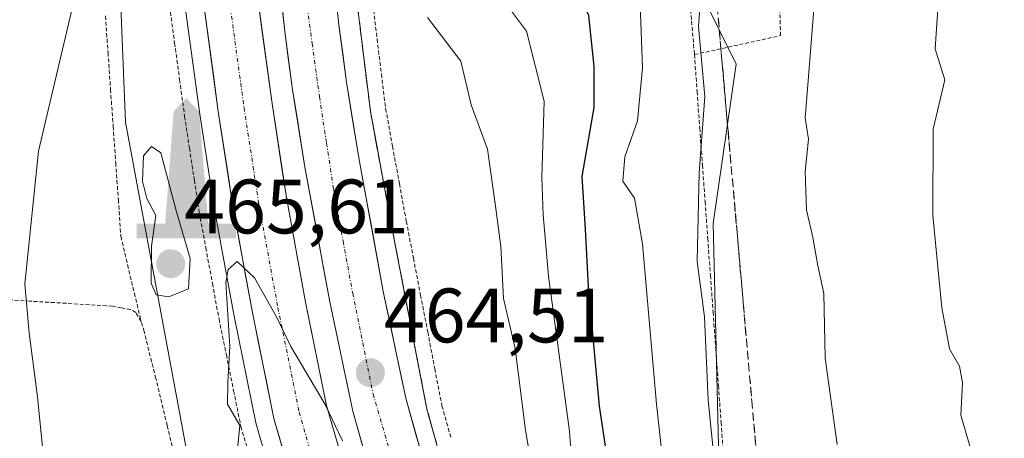
# Model space of a CAD drawing. Units: metres. Extents: x 583093 to 586488, y 4770579 to 4772934.
# Drawn here: x 585871 to 585999, y 4772244 to 4772299 of the extents above; entities that cross this region are included whole.
import ezdxf
from ezdxf.enums import TextEntityAlignment as Align

# ---------------------------------------------------------------- set-up
doc = ezdxf.new("R2010")
doc.units = ezdxf.units.M
doc.header["$MEASUREMENT"] = 0
for name, pattern in [('TRAZO_Y_PUNTO', [1, 0.5, -0.25, 0, -0.25]), ('TRAZOS', [0.75, 0.5, -0.25]), ('TRAZOSX2', [1.5, 1, -0.5])]:
    doc.linetypes.add(name, pattern=pattern)
for name, color, linetype, lineweight in [('Alambrada', 19, 'TRAZOS', 0), ('Alambrada virtual', 2, 'TRAZOS', 0), ('Arbolado forestal CxS', 92, 'Continuous', 0), ('Arcén (en calzada doble)', 9, 'Continuous', 13), ('Carretera de calzada doble', 1, 'Continuous', 13), ('Carretera de calzada doble Cxs', 1, 'Continuous', 13), ('Carretera de calzada doble eje', 1, 'TRAZO_Y_PUNTO', 0), ('Carátula', 7, 'Continuous', 5), ('Curva de nivel maestra', 36, 'Continuous', 30), ('Curva de nivel normal', 36, 'Continuous', 0), ('Monumento puntual', 7, 'Continuous', 0), ('Núcleo urbano CxS', 19, 'Continuous', 0), ('Prado CxS', 92, 'Continuous', 0), ('Punto de cota en terreno', 7, 'Continuous', 0), ('Rótulo de punto de cota en terreno', 19, 'Continuous', 0), ('Talud superficial', 39, 'TRAZOSX2', 0)]:
    doc.layers.add(name, color=color, linetype=linetype, lineweight=lineweight)
doc.styles.add('Arial', font='txt', dxfattribs={"height": 0.2})

# ---------------------------------------------------------------- blocks, each defined once
blk = doc.blocks.new('*U151')
at = {"layer": 'Núcleo urbano CxS', "color": 19, "linetype": 'Continuous', "lineweight": 0}
for points in [[(586025.7247, 4771989.2271, 436.4486), (586017.1067, 4772010.7723, 445.7521), (586011.9191, 4772021.3633, 447.9917), (586000.3685, 4772042.9907, 456.162), (585996.3935, 4772049.8477, 457.4765), (585995.9631, 4772050.5893, 457.6235), (585988.4341, 4772063.5667, 461.5422), (585986.9665, 4772066.1051, 462.5908), (585984.5347, 4772070.1407, 463.4125), (585969.9237, 4772090.5965, 464.1623), (585951.9903, 4772120.7577, 465.1637), (585932.4261, 4772135.4311, 464.6696), (585924.2749, 4772151.7343, 466.8492), (585903.8961, 4772209.6113, 465.5001), (585893.2989, 4772241.4029, 464.9487), (585885.1481, 4772285.4217, 464.5766), (585882.7027, 4772345.7441, 460.754), (585882.7033, 4772407.6965, 458.5403), (585884.3341, 4772465.5733, 452.3953), (585885.9643, 4772484.3217, 449.859), (585892.4863, 4772503.8857, 454.9724)], [(585940.7319, 4772505.8771, 444.2696), (585932.8769, 4772482.6023, 454.3631), (585932.5355, 4772466.7075, 460.9447), (585939.3793, 4772440.7733, 469.2447), (585937.7741, 4772418.6271, 471.6091), (585932.4283, 4772389.2731, 470.9437), (585932.4281, 4772355.0359, 472.4924), (585933.2431, 4772328.1357, 476.9815), (585935.6885, 4772315.9083, 478.0556), (585956.4131, 4772309.2025, 485.2136), (585964.3879, 4772292.9287, 488.2425), (585961.4299, 4772272.2249, 487.4762), (585962.1647, 4772241.6161, 486.2768), (585959.9373, 4772189.6197, 476.1284), (585960.9575, 4772166.4069, 466.331), (585979.7055, 4772132.9849, 467.1514), (586016.3881, 4772068.5863, 464.3319), (586036.9327, 4772033.9843, 459.3371), (586062.8247, 4771976.2929, 430.7863)]]:
    blk.add_polyline3d(points, dxfattribs=at)
blk = doc.blocks.new('*U157')
at = {"layer": 'Arbolado forestal CxS', "color": 92, "linetype": 'Continuous', "lineweight": 0}
blk.add_polyline3d([(585962.1647, 4772241.6161, 486.2768), (585961.4299, 4772272.2249, 487.4762), (585964.3879, 4772292.9287, 488.2425), (585956.4131, 4772309.2025, 485.2136), (585935.6885, 4772315.9083, 478.0556), (585933.2431, 4772328.1357, 476.9815), (585932.4281, 4772355.0359, 472.4924), (585932.4283, 4772389.2731, 470.9437), (585937.7741, 4772418.6271, 471.6091), (585939.3793, 4772440.7733, 469.2447), (585932.5355, 4772466.7075, 460.9447), (585932.8769, 4772482.6023, 454.3631), (585940.7319, 4772505.8771, 444.2696)], dxfattribs=at)
blk = doc.blocks.new('*U162')
at = {"layer": 'Prado CxS', "color": 92, "linetype": 'Continuous', "lineweight": 0}
blk.add_polyline3d([(585892.4863, 4772503.8857, 454.9724), (585885.9643, 4772484.3217, 449.859), (585884.3341, 4772465.5733, 452.3953), (585882.7033, 4772407.6965, 458.5403), (585882.7027, 4772345.7441, 460.754), (585885.1481, 4772285.4217, 464.5766), (585893.2989, 4772241.4029, 464.9487)], dxfattribs=at)
blk = doc.blocks.new('5PATER')
at = {"layer": 'Carátula', "linetype": 'Continuous', "lineweight": 5}
h = blk.add_hatch(color=250, dxfattribs=at)
edge = h.paths.add_edge_path()
edge.add_ellipse((0, 0.01), major_axis=(-1.33, -1.34), ratio=0.999422, start_angle=0, end_angle=360)
blk = doc.blocks.new('5MONUM')
at = {"layer": 'Carátula', "linetype": 'Continuous', "lineweight": 5, "extrusion": (0, 0, -1)}
blk.add_hatch(color=252, dxfattribs=at).paths.add_polyline_path([(6.43, -8.55), (-6.47, -8.54), (-6.47, -6.64), (-2.87, -6.64), (-1.67, 7.96), (-0.02, 9.65), (1.63, 7.96), (2.73, -6.64), (6.43, -6.64)])

msp = doc.modelspace()

# ---------------------------------------------------------------- linework, layer by layer
at = {"layer": 'Alambrada', "color": 19, "linetype": 'TRAZOS', "lineweight": 0}
for points in [[(585934.57, 4772412.12, 469.02), (585934.64, 4772398.17, 469.16), (585933.35, 4772393.32, 469.07), (585931.85, 4772387.4, 469.26), (585930.05, 4772380.85, 467.41), (585929.16, 4772373.35, 465.99), (585928.92, 4772366.69, 465.88), (585929.23, 4772358.3, 467.73), (585929.82, 4772348.75, 470.27), (585930.39, 4772337.86, 472.24), (585930.35, 4772327.86, 472.09), (585930.07, 4772315.69, 474.24), (585931.37, 4772311.78, 475.23), (585934.34, 4772311.85, 476.48), (585946.53, 4772314.74, 479.98), (585956.98, 4772317.36, 483.37), (585957.69, 4772308.97, 483.7), (585958.98, 4772294.19, 484.09)], [(585958.98, 4772294.19, 484.09), (585970.17, 4772296.65, 488.74), (585969.73, 4772309.22, 488.12), (585969.57, 4772319.76, 487.35), (585970.71, 4772328.41, 487.07), (585976.69, 4772338.38, 488), (585983.71, 4772348.09, 489.06), (585988.73, 4772357.02, 489.55), (585992.62, 4772367.15, 489.67), (585994.46, 4772377.18, 489.27), (585994.18, 4772382.07, 488.73), (585989.62, 4772390.49, 486.44), (585983.87, 4772398.09, 484.1), (585977.07, 4772404.43, 481.61), (585971.98, 4772411.17, 479.23)], [(585958.98, 4772294.19, 484.09), (585959.33, 4772289.41, 484.07), (585959.67, 4772284.63, 484.44), (585960.02, 4772279.85, 484.7), (585960.37, 4772275.07, 484.9), (585960.71, 4772270.29, 485.41), (585961.06, 4772265.51, 485.55), (585961.41, 4772260.73, 485.47), (585961.75, 4772255.94, 485.5), (585962.1, 4772251.16, 485.58), (585962.45, 4772246.38, 485.45), (585962.79, 4772241.6, 485.22)], [(585892.03, 4772239.63, 464.55), (585890.55, 4772245.99, 464.19), (585889.07, 4772252.09, 463.92), (585887.55, 4772258.19, 463.89), (585887.15, 4772259.52, 463.93), (585886.46, 4772260.68, 463.92), (585885.76, 4772261.07, 463.74), (585884.6, 4772261.29, 463.41), (585883.44, 4772261.5, 463.08), (585872.73, 4772262.15, 459.95), (585862.01, 4772262.8, 456.63)]]:
    msp.add_polyline3d(points, dxfattribs=at)
at = {"layer": 'Alambrada virtual', "color": 2, "linetype": 'TRAZOS', "lineweight": 0}
for points in [[(585890.86, 4772300.47, 463.91), (585891.51, 4772295.71, 463.8), (585892.15, 4772290.94, 463.93), (585892.8, 4772286.18, 464.2), (585893.43, 4772282.03, 464.49), (585894.07, 4772277.87, 464.78), (585894.7, 4772273.72, 464.73), (585895.56, 4772269.09, 464.9), (585896.41, 4772264.46, 464.59), (585897.27, 4772259.83, 464.67), (585898.22, 4772255.17, 464.81), (585899.16, 4772250.52, 465.06), (585900.11, 4772245.86, 465.15), (585901.23, 4772242, 465.16)], [(585917.24, 4772300.73, 462.55), (585917.79, 4772296.2, 462.8), (585918.35, 4772291.67, 462.94), (585918.9, 4772287.14, 463.03), (585919.79, 4772282.28, 463.03), (585920.69, 4772277.41, 462.92), (585921.58, 4772272.55, 462.94), (585922.51, 4772267.75, 463.26), (585923.43, 4772262.95, 463.57), (585924.36, 4772258.15, 463.63), (585925.28, 4772253.35, 463.47), (585926.21, 4772248.55, 463.28), (585927.42, 4772244.23, 463.77)], [(585882.52, 4772299.21, 461.9), (585882.86, 4772294.43, 462.06), (585883.19, 4772289.66, 462.81), (585883.53, 4772284.88, 463.05), (585883.86, 4772280.1, 463.27), (585884.2, 4772275.32, 463.43), (585884.53, 4772270.55, 463.54), (585885.4, 4772266.87, 463.79), (585886.28, 4772263.2, 464.03), (585887.15, 4772259.52, 463.93)]]:
    msp.add_polyline3d(points, dxfattribs=at)
at = {"layer": 'Arbolado forestal CxS', "color": 92, "linetype": 'Continuous', "lineweight": 0}
msp.add_polyline3d([(585952.29, 4772519.48, 442.49), (585940.73, 4772505.88, 444.27), (585932.88, 4772482.6, 454.36), (585932.54, 4772466.71, 460.94), (585939.38, 4772440.77, 469.24), (585937.77, 4772418.63, 471.61), (585932.43, 4772389.27, 470.94), (585932.43, 4772355.04, 472.49), (585933.24, 4772328.14, 476.98), (585935.69, 4772315.91, 478.06), (585956.41, 4772309.2, 485.21), (585964.39, 4772292.93, 488.24), (585961.43, 4772272.22, 487.48), (585962.16, 4772241.62, 486.28), (585959.94, 4772189.62, 476.13)], dxfattribs=at)
at = {"layer": 'Arcén (en calzada doble)', "color": 9, "linetype": 'Continuous', "lineweight": 13}
for points in [[(585922.59, 4772486.12), (585922.37, 4772482.25), (585921.73, 4772470.8), (585916.39, 4772411.24), (585913.98, 4772380.76), (585913.35, 4772365.54), (585913.03, 4772347.76), (585913.08, 4772330.36), (585914.69, 4772305.08), (585916.92, 4772286.84), (585919.62, 4772272.18), (585924.26, 4772248.09), (585927.94, 4772234.99), (585939.28, 4772201.82), (585946.75, 4772184.18), (585958.42, 4772160.22), (585971.76, 4772135.77), (585999.44, 4772089.34), (586017.82, 4772058.28)], [(585900.23, 4772485.54), (585900.14, 4772484.23), (585898.46, 4772457.93), (585895.51, 4772425.14), (585893.51, 4772402.76), (585892.32, 4772387.65), (585891.44, 4772370.56), (585890.53, 4772345.04), (585891.28, 4772323.73), (585891.91, 4772310.75), (585892.85, 4772300.69), (585894.78, 4772286.46), (585896.67, 4772274.05), (585899.23, 4772260.21), (585902.05, 4772246.33), (585906.48, 4772230.97), (585912.39, 4772211.81), (585915.46, 4772202.86), (585921.73, 4772186.82), (585931.67, 4772164.18), (585939.6, 4772148.48), (585951.14, 4772127.66), (585967.85, 4772098.94), (585997.1, 4772050.65)]]:
    msp.add_lwpolyline(points, dxfattribs=at)
at = {"layer": 'Carretera de calzada doble', "color": 1, "linetype": 'Continuous', "lineweight": 13}
for points in [[(585998.99, 4772051.35), (585991.03, 4772065.07), (585989.55, 4772067.63), (585969.93, 4772100.19), (585953.24, 4772128.86), (585941.75, 4772149.62), (585933.86, 4772165.24), (585923.98, 4772187.73), (585917.74, 4772203.71), (585914.7, 4772212.56), (585908.8, 4772231.67), (585904.4, 4772246.91), (585901.6, 4772260.67), (585899.07, 4772274.45), (585897.18, 4772286.81), (585895.25, 4772300.98), (585894.32, 4772310.92), (585893.71, 4772323.83), (585892.95, 4772345.04), (585893.86, 4772370.45), (585894.73, 4772387.49), (585895.92, 4772402.56), (585900.88, 4772457.74), (585902.56, 4772484.01)], [(585909.57, 4772483.39), (585907.9, 4772457.2), (585904.94, 4772424.29), (585902.94, 4772401.97), (585901.76, 4772387.03), (585900, 4772345.04), (585900.75, 4772324.12), (585901.35, 4772311.41), (585902.25, 4772301.78), (585904.15, 4772287.82), (585906.02, 4772275.62), (585908.51, 4772262.01), (585911.24, 4772248.59), (585915.55, 4772233.69), (585921.4, 4772214.74), (585924.35, 4772206.14), (585930.51, 4772190.38), (585940.21, 4772168.3), (585947.98, 4772152.91), (585959.36, 4772132.34), (585975.99, 4772103.78), (585995.61, 4772071.21), (586001.54, 4772060.98), (586005.7, 4772053.82)], [(585919.53, 4772230.51), (585914.63, 4772247.85), (585911.65, 4772262.05), (585908.42, 4772279.56), (585906.81, 4772289.6), (585905.81, 4772297.2), (585905.16, 4772303.05), (585904.24, 4772313.15), (585903.51, 4772325.25), (585903.16, 4772337.4), (585903.19, 4772350.08), (585903.51, 4772362.04), (585905.07, 4772389.72), (585906.53, 4772409.2), (585911.24, 4772458.47), (585912.37, 4772477.04), (585912.67, 4772483.11)], [(585919.73, 4772482.48), (585919.44, 4772476.65), (585918.3, 4772457.92), (585913.58, 4772408.6), (585912.13, 4772389.26), (585910.58, 4772361.75), (585910.27, 4772349.98), (585910.24, 4772337.49), (585910.58, 4772325.56), (585911.3, 4772313.68), (585912.2, 4772303.76), (585912.84, 4772298.05), (585913.81, 4772290.62), (585915.4, 4772280.76), (585918.59, 4772263.42), (585921.51, 4772249.54), (585926.29, 4772232.62)]]:
    msp.add_lwpolyline(points, dxfattribs=at)
at = {"layer": 'Carretera de calzada doble Cxs', "color": 1, "linetype": 'Continuous', "lineweight": 13}
for points in [[(585902.25, 4772301.78, 463.58), (585902.88, 4772297.13, 463.71), (585903.52, 4772292.47, 463.85), (585904.15, 4772287.82, 464), (585904.77, 4772283.75, 464.11), (585905.4, 4772279.69, 464.2), (585906.02, 4772275.62, 464.31), (585906.85, 4772271.08, 464.42), (585907.68, 4772266.55, 464.53), (585908.51, 4772262.01, 464.66), (585909.42, 4772257.54, 464.76), (585910.33, 4772253.06, 464.83), (585911.24, 4772248.59, 464.9), (585912.32, 4772244.87, 465.01), (585913.4, 4772241.14, 465.08)], [(585905.5, 4772243.1, 465.38), (585904.4, 4772246.91, 465.3), (585903.47, 4772251.5, 465.26), (585902.53, 4772256.08, 465.19), (585901.6, 4772260.67, 465.13), (585900.76, 4772265.26, 464.94), (585899.91, 4772269.86, 464.8), (585899.07, 4772274.45, 464.68), (585898.44, 4772278.57, 464.65), (585897.81, 4772282.69, 464.53), (585897.18, 4772286.81, 464.47), (585896.54, 4772291.53, 464.37), (585895.89, 4772296.26, 464.12), (585895.25, 4772300.98, 463.94)], [(585912.52, 4772300.91, 462.91), (585912.84, 4772298.05, 462.99), (585913.33, 4772294.34, 463.1), (585913.81, 4772290.62, 463.25), (585914.61, 4772285.69, 463.43), (585915.4, 4772280.76, 463.58), (585916.2, 4772276.43, 463.71), (585917, 4772272.09, 463.77), (585917.79, 4772267.76, 463.8), (585918.59, 4772263.42, 463.94), (585919.56, 4772258.79, 464.1), (585920.54, 4772254.17, 464.25), (585921.51, 4772249.54, 464.34), (585922.71, 4772245.31, 464.28), (585923.9, 4772241.08, 464.37)], [(585915.86, 4772243.52, 464.88), (585914.63, 4772247.85, 464.77), (585913.64, 4772252.58, 464.67), (585912.64, 4772257.32, 464.59), (585911.65, 4772262.05, 464.48), (585910.84, 4772266.43, 464.38), (585910.04, 4772270.81, 464.27), (585909.23, 4772275.18, 464.16), (585908.42, 4772279.56, 464.04), (585907.88, 4772282.91, 463.96), (585907.35, 4772286.25, 463.87), (585906.81, 4772289.6, 463.79), (585906.31, 4772293.4, 463.68), (585905.81, 4772297.2, 463.55), (585905.49, 4772300.13, 463.45)]]:
    msp.add_polyline3d(points, dxfattribs=at)
at = {"layer": 'Carretera de calzada doble eje', "color": 1, "linetype": 'TRAZO_Y_PUNTO', "lineweight": 0}
for points in [[(585905.92, 4772483.71), (585904.24, 4772457.48), (585901.29, 4772424.62), (585899.28, 4772402.28), (585898.1, 4772387.27), (585897.23, 4772370.3), (585896.33, 4772345.04), (585897.08, 4772323.97), (585897.69, 4772311.16), (585898.6, 4772301.36), (585900.52, 4772287.29), (585902.4, 4772275.01), (585904.91, 4772261.31), (585907.68, 4772247.72), (585912.03, 4772232.64)], [(585915.77, 4772482.83), (585915.62, 4772480.42), (585915.11, 4772472.54), (585914.61, 4772464.68), (585914.1, 4772456.72), (585911.13, 4772423.73), (585910.13, 4772412.57), (585909.14, 4772401.45), (585908.55, 4772394.01), (585907.97, 4772386.65), (585907.53, 4772376.27), (585906.22, 4772345.02), (585906.6, 4772334.8), (585906.96, 4772324.38), (585907.56, 4772311.85), (585908.43, 4772302.49), (585909.36, 4772295.64), (585910.31, 4772288.71), (585911.23, 4772282.66), (585912.15, 4772276.65), (585913.38, 4772269.93), (585914.62, 4772263.19), (585917.28, 4772250.08), (585921.51, 4772235.47)]]:
    msp.add_lwpolyline(points, dxfattribs=at)
at = {"layer": 'Curva de nivel maestra', "color": 36, "linetype": 'Continuous', "lineweight": 30}
msp.add_polyline3d([(585947.78, 4772241.02, 475), (585946.68, 4772248.5, 475), (585945.24, 4772264.06, 475), (585944.83, 4772271.49, 475), (585944.39, 4772278.36, 475), (585945.96, 4772287.3, 475), (585945.95, 4772292.62, 475), (585945.27, 4772299.28, 475), (585943, 4772304.34, 475), (585939.59, 4772306.27, 475), (585934.18, 4772307.85, 475), (585931.05, 4772310.7, 475), (585930.26, 4772314.81, 475), (585932.18, 4772324.28, 475), (585934.69, 4772330.41, 475), (585938.66, 4772340.11, 475), (585950.06, 4772362.84, 475), (585951.97, 4772367.63, 475), (585952.52, 4772373.05, 475), (585950.62, 4772379.51, 475), (585949.24, 4772386.28, 475), (585949.51, 4772395.28, 475), (585951.35, 4772403.94, 475), (585954.67, 4772413.28, 475)], dxfattribs=at)
at = {"layer": 'Curva de nivel normal', "color": 36, "linetype": 'Continuous', "lineweight": 0}
for points in [[(585977.51, 4772243.54, 490), (585975.97, 4772254.72, 490), (585975.79, 4772263.15, 490), (585974.98, 4772266.99, 490), (585974.36, 4772270.4, 490), (585973.54, 4772274.02, 490), (585973.36, 4772278.98, 490), (585973.79, 4772283.21, 490), (585973.37, 4772285.95, 490), (585973.77, 4772291.35, 490), (585975.02, 4772306.65, 490), (585981.09, 4772333.72, 490), (585989.98, 4772357.7, 490), (585993.12, 4772367.61, 490), (585996.82, 4772379.32, 490), (585999.58, 4772384.78, 490), (586002.45, 4772392.02, 490), (586007.79, 4772401.74, 490), (586014.05, 4772410.64, 490), (586018.59, 4772415.28, 490), (586024.06, 4772417.83, 490), (586038.82, 4772420.74, 490), (586060.87, 4772422.54, 490), (586074.39, 4772422.4, 490)], [(585956.08, 4772230.2, 480), (585954.04, 4772248.76, 480), (585952.24, 4772269.6, 480), (585951.21, 4772275.55, 480), (585949.68, 4772277.75, 480), (585949.93, 4772280.89, 480), (585951.6, 4772285.57, 480), (585952.24, 4772292.48, 480), (585951.75, 4772305.52, 480), (585951.31, 4772308.52, 480), (585949.75, 4772311.71, 480), (585946.19, 4772313.72, 480), (585945.05, 4772316.4, 480), (585946.54, 4772322.68, 480), (585950.43, 4772333.24, 480), (585957.37, 4772349.91, 480), (585962.57, 4772360.94, 480), (585964.88, 4772367.36, 480), (585965.84, 4772373.27, 480), (585965.83, 4772382.42, 480), (585966.29, 4772388.13, 480), (585967.85, 4772394.95, 480), (585970.51, 4772403.11, 480), (585973.3, 4772409.28, 480)], [(585994.94, 4772242.56, 495), (585993.58, 4772247.34, 495), (585993.78, 4772251.53, 495), (585993.41, 4772253.71, 495), (585992.09, 4772255.96, 495), (585991.11, 4772261.29, 495), (585989.91, 4772273.26, 495), (585989.98, 4772284.51, 495), (585991.48, 4772290.92, 495), (585990.25, 4772294.94, 495), (585990.76, 4772302.71, 495), (585991.81, 4772308.33, 495), (585991.94, 4772314.35, 495), (585993.79, 4772324.42, 495), (585997.86, 4772339.24, 495), (586003.34, 4772354.69, 495), (586008.41, 4772365.9, 495), (586010.59, 4772369.98, 495), (586012.41, 4772375.43, 495), (586017.77, 4772387.5, 495), (586025.61, 4772399.68, 495), (586033.48, 4772406.9, 495), (586039.65, 4772410.06, 495)], [(585961.65, 4772240.69, 485), (585960.78, 4772249.3, 485), (585960.31, 4772260.11, 485), (585959.35, 4772267.29, 485), (585959.58, 4772278.83, 485), (585960.34, 4772288.72, 485), (585959.5, 4772297.82, 485), (585960.49, 4772311.53, 485), (585964.5, 4772330.86, 485), (585968.19, 4772341.96, 485), (585974.88, 4772358.96, 485), (585984.62, 4772390.64, 485), (585987.8, 4772399.61, 485), (585989.48, 4772401.66, 485), (585990.19, 4772404.26, 485), (585992.32, 4772408.85, 485)], [(585875.28, 4772234.03, 460), (585873.72, 4772249.73, 460), (585872.64, 4772257.98, 460), (585872.06, 4772264.39, 460), (585873.83, 4772281.62, 460), (585878.39, 4772300.92, 460)], [(585935.11, 4772299.98, 470), (585937.2, 4772297.25, 470), (585939.46, 4772288.14, 470), (585939.19, 4772278.2, 470), (585939.34, 4772273.35, 470), (585940.04, 4772265.39, 470), (585942.77, 4772245.24, 470), (585943.49, 4772234.96, 470)], [(585924.34, 4772299.01, 465), (585928.68, 4772293.35, 465), (585929.99, 4772287.67, 465), (585932.12, 4772281.88, 465), (585933.17, 4772274.51, 465), (585933.84, 4772269.26, 465), (585934.19, 4772262.5, 465), (585935.71, 4772255.99, 465), (585937.05, 4772245.38, 465), (585938.05, 4772239.48, 465)], [(585890.76, 4772262.72, 465), (585893.31, 4772263.76, 465), (585893.53, 4772267.71, 465), (585891.76, 4772273.77, 465), (585889.71, 4772281.43, 465), (585888.49, 4772282.26, 465), (585887.46, 4772281.05, 465), (585887.35, 4772277.73, 465), (585887.9, 4772275.5, 465), (585889.05, 4772273.27, 465), (585888.5, 4772269.29, 465), (585888.48, 4772264.5, 465), (585889.1, 4772262.97, 465), (585890.76, 4772262.72, 465)], [(585913.3, 4772243.98, 465), (585911.05, 4772248.72, 465), (585906.59, 4772256.27, 465), (585904.71, 4772260.11, 465), (585901.88, 4772265.19, 465), (585899.61, 4772267.31, 465), (585898.44, 4772266.26, 465), (585898.16, 4772264.59, 465), (585898.67, 4772256.26, 465), (585898.4, 4772251.63, 465), (585898.37, 4772248.75, 465), (585899.99, 4772246, 465), (585899.62, 4772242.44, 465)]]:
    msp.add_polyline3d(points, dxfattribs=at)
at = {"layer": 'Núcleo urbano CxS', "color": 19, "linetype": 'Continuous', "lineweight": 0}
for points in [[(585952.29, 4772519.48, 442.49), (585940.73, 4772505.88, 444.27), (585932.88, 4772482.6, 454.36), (585932.54, 4772466.71, 460.94), (585939.38, 4772440.77, 469.24), (585937.77, 4772418.63, 471.61), (585932.43, 4772389.27, 470.94), (585932.43, 4772355.04, 472.49), (585933.24, 4772328.14, 476.98), (585935.69, 4772315.91, 478.06), (585956.41, 4772309.2, 485.21), (585964.39, 4772292.93, 488.24), (585961.43, 4772272.22, 487.48), (585962.16, 4772241.62, 486.28), (585959.94, 4772189.62, 476.13)], [(585892.49, 4772503.89, 454.97), (585885.96, 4772484.32, 449.86), (585884.33, 4772465.57, 452.4), (585882.7, 4772407.7, 458.54), (585882.7, 4772345.74, 460.75), (585885.15, 4772285.42, 464.58), (585893.3, 4772241.4, 464.95), (585903.9, 4772209.61, 465.5), (585924.27, 4772151.73, 466.85), (585932.43, 4772135.43, 464.67), (585951.99, 4772120.76, 465.16), (585969.92, 4772090.6, 464.16), (585984.53, 4772070.14, 463.41), (585986.97, 4772066.11, 462.59), (585988.43, 4772063.57, 461.54), (585995.96, 4772050.59, 457.62)]]:
    msp.add_polyline3d(points, dxfattribs=at)
at = {"layer": 'Prado CxS', "color": 92, "linetype": 'Continuous', "lineweight": 0}
msp.add_polyline3d([(585892.49, 4772503.89, 454.97), (585885.96, 4772484.32, 449.86), (585884.33, 4772465.57, 452.4), (585882.7, 4772407.7, 458.54), (585882.7, 4772345.74, 460.75), (585885.15, 4772285.42, 464.58), (585893.3, 4772241.4, 464.95), (585903.9, 4772209.61, 465.5), (585924.27, 4772151.73, 466.85), (585932.43, 4772135.43, 464.67), (585951.99, 4772120.76, 465.16), (585969.92, 4772090.6, 464.16), (585984.53, 4772070.14, 463.41), (585986.97, 4772066.11, 462.59), (585988.43, 4772063.57, 461.54), (585995.96, 4772050.59, 457.62)], dxfattribs=at)
at = {"layer": 'Talud superficial', "color": 39, "linetype": 'TRAZOSX2', "lineweight": 0}
for points in [[(585921.86, 4772473.1, 456.79), (585924.63, 4772469.92, 456.42), (585927.4, 4772466.75, 457.13), (585930.17, 4772463.57, 459.1), (585931.1, 4772458.72, 461.33), (585932.04, 4772453.87, 462.4), (585936.69, 4772429.62, 468.05), (585937.62, 4772424.76, 469.32), (585937.14, 4772419.84, 469.69), (585935.18, 4772400.15, 469.06), (585934.7, 4772395.23, 469.6), (585934.21, 4772390.3, 470.56), (585932.49, 4772381.85, 468.95), (585931.62, 4772377.62, 467.84), (585928.18, 4772360.72, 466.98), (585935.39, 4772327.14, 475.6), (585937.79, 4772317.54, 477.47), (585936.59, 4772312.75, 478.18), (585954.6, 4772309.75, 482.05), (585958.21, 4772309.15, 484.03), (585961.81, 4772301.95, 485.45), (585966.01, 4772253.98, 487.49), (585966.44, 4772249.18, 487.36), (585970.22, 4772206.01, 483.33)], [(585915.25, 4772300.52, 462.63), (585915.8, 4772295.96, 462.91), (585916.92, 4772286.84, 463.05), (585919.62, 4772272.18, 463.39), (585921.48, 4772262.54, 463.77), (585922.4, 4772257.73, 463.79), (585924.26, 4772248.09, 464.18), (585925.49, 4772243.72, 464.1)], [(585925.49, 4772243.72, 464.1), (585925.08, 4772245.18, 463.92), (585924.67, 4772246.63, 463.95), (585924.26, 4772248.09, 464.18), (585923.95, 4772249.7, 464.15), (585923.64, 4772251.3, 464.14), (585923.33, 4772252.91, 463.96), (585923.02, 4772254.52, 463.78), (585922.71, 4772256.12, 463.76), (585922.4, 4772257.73, 463.79), (585922.09, 4772259.33, 463.88), (585921.79, 4772260.94, 463.89), (585921.48, 4772262.54, 463.77), (585921.17, 4772264.15, 463.57), (585920.86, 4772265.75, 463.5), (585920.55, 4772267.36, 463.61), (585920.24, 4772268.97, 463.65), (585919.93, 4772270.57, 463.56), (585919.62, 4772272.18, 463.39), (585919.32, 4772273.81, 463.47), (585919.02, 4772275.44, 463.3), (585918.72, 4772277.07, 463.26), (585918.42, 4772278.7, 463.31), (585918.12, 4772280.32, 463.37), (585917.82, 4772281.95, 463.3), (585917.52, 4772283.58, 463.24), (585917.22, 4772285.21, 463.07), (585916.92, 4772286.84, 463.05), (585916.73, 4772288.36, 463.11), (585916.55, 4772289.88, 463.15), (585916.36, 4772291.4, 463.04), (585916.17, 4772292.92, 462.98), (585915.99, 4772294.44, 462.97), (585915.8, 4772295.96, 462.91), (585915.62, 4772297.48, 462.75), (585915.43, 4772299, 462.65)], [(585962.09, 4772298.75, 485.96), (585962.23, 4772297.15, 486.15), (585962.37, 4772295.55, 486.08), (585962.51, 4772293.96, 485.89), (585962.65, 4772292.36, 485.92), (585962.79, 4772290.76, 485.77), (585962.93, 4772289.16, 485.77), (585963.07, 4772287.56, 485.96), (585963.21, 4772285.96, 486.32), (585963.35, 4772284.36, 486.38), (585963.49, 4772282.76, 486.42), (585963.63, 4772281.16, 486.43), (585963.77, 4772279.56, 486.41), (585963.91, 4772277.96, 486.44), (585964.05, 4772276.36, 486.87), (585964.19, 4772274.77, 486.89), (585964.33, 4772273.17, 486.9), (585964.47, 4772271.57, 486.99), (585964.61, 4772269.97, 487.09), (585964.75, 4772268.37, 487.21), (585964.89, 4772266.77, 487.11), (585965.03, 4772265.17, 487.12), (585965.17, 4772263.57, 487.26), (585965.31, 4772261.97, 487.38), (585965.45, 4772260.38, 487.52), (585965.59, 4772258.78, 487.59), (585965.73, 4772257.18, 487.59), (585965.87, 4772255.58, 487.55), (585966.01, 4772253.98, 487.49), (585966.15, 4772252.38, 487.27), (585966.3, 4772250.78, 487.26), (585966.44, 4772249.18, 487.36), (585966.58, 4772247.58, 487.44), (585966.72, 4772245.99, 487.29), (585966.86, 4772244.39, 487.2), (585967, 4772242.79, 487.02)]]:
    msp.add_polyline3d(points, dxfattribs=at)

# ---------------------------------------------------------------- block references
at = {"layer": 'Arbolado forestal CxS', "color": 92, "linetype": 'Continuous', "lineweight": 0}
msp.add_blockref('*U157', (0, 0), dxfattribs=at)
at = {"layer": 'Monumento puntual', "linetype": 'Continuous', "lineweight": 0}
msp.add_blockref('5MONUM', (585893.01, 4772278.86, 464.77), dxfattribs=at)
at = {"layer": 'Núcleo urbano CxS', "color": 19, "linetype": 'Continuous', "lineweight": 0}
msp.add_blockref('*U151', (0, 0), dxfattribs=at)
at = {"layer": 'Prado CxS', "color": 92, "linetype": 'Continuous', "lineweight": 0}
msp.add_blockref('*U162', (0, 0), dxfattribs=at)
at = {"layer": 'Punto de cota en terreno', "linetype": 'Continuous', "lineweight": 0}
for p in [(585891, 4772267, 465.61), (585916.92, 4772252.84, 464.51)]:
    msp.add_blockref('5PATER', p, dxfattribs=at)

# ---------------------------------------------------------------- texts
at = {"layer": 'Rótulo de punto de cota en terreno', "color": 19, "linetype": 'Continuous', "lineweight": 0, "style": 'Arial'}
for s, p in [('465,61', (585892.76, 4772268.76)), ('464,51', (585918.68, 4772254.6))]:
    msp.add_text(s, height=7, dxfattribs=at).set_placement(p, align=Align.BOTTOM_LEFT)

doc.saveas('drawing.dxf')
